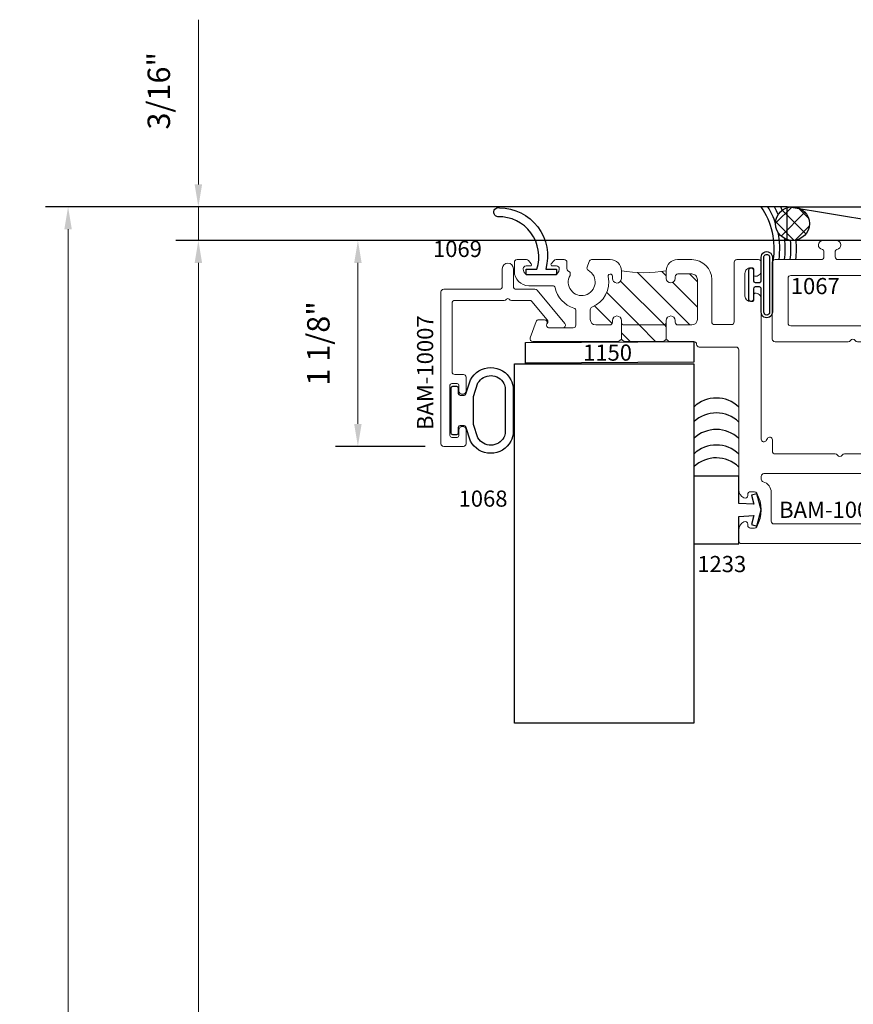
# Model space of a CAD drawing. Extents: x 221 to 942, y 112 to 268.
# Drawn here: x 238 to 243, y 241 to 246 of the extents above; entities that cross this region are included whole.
import ezdxf

# ---------------------------------------------------------------- set-up
doc = ezdxf.new("R2010")
doc.units = 0
doc.header["$LTSCALE"] = 0.5
doc.header["$MEASUREMENT"] = 0
doc.layers.get('0').update_dxf_attribs({"linetype": 'CONTINUOUS'})
doc.layers.get('DEFPOINTS').update_dxf_attribs({"linetype": 'CONTINUOUS'})
for name, color, linetype, lineweight in [('00-EXTRUDED VINYL', 250, 'CONTINUOUS', 25), ('AM_5', 92, 'CONTINUOUS', 15), ('AM_8', 1, 'CONTINUOUS', 15), ('Die#', 230, 'CONTINUOUS', 15), ('Extrusions', 170, 'CONTINUOUS', 20)]:
    doc.layers.add(name, color=color, linetype=linetype, lineweight=lineweight)
doc.styles.add('PART ID', font='arial.ttf')
doc.styles.add('ROMANS', font='romans.shx', dxfattribs={"height": 0.1249999875})
doc.dimstyles.new('REF.$0', dxfattribs={"dimtxt": 0.1249999875, "dimasz": 0.125, "dimexe": 0.125, "dimexo": 0.125, "dimgap": 0.125, "dimtad": 1, "dimdec": 4, "dimzin": 3, "dimdsep": 46, "dimlunit": 4, "dimtxsty": 'ROMANS', "dimcen": 0.09, "dimclrd": 142, "dimclre": 142, "dimclrt": 142, "dimaunit": 1, "dimadec": 1, "dimazin": 0, "dimtfac": 1, "dimtdec": 4, "dimtmove": 0, "dimatfit": 3, "dimfxl": 0, "dimfrac": 2, "dimtolj": 1, "dimtzin": 0, "dimlwd": -1, "dimarcsym": 0})
pattern_1 = [(45, (1.145307141475538, 0.906999658785903), (-0.07071067811865475, 0.07071067811865477), [])]

# ---------------------------------------------------------------- blocks, each defined once
blk = doc.blocks.new('BAM-10007')
at = {"layer": 'Extrusions'}
blk.add_lwpolyline([(1.509658007875968, 1.107999835186657, 0.236067977501984), (1.497658007875893, 1.113999835186756), (1.222307136771519, 1.113999835186746, -0.4142135623730948), (1.207307136771532, 1.128999835186746), (1.207307136771504, 1.511675492427748, -0.4142135623730953), (1.222307136771519, 1.526675492427749), (1.27030713677152, 1.526675492427749, 0.414213562373095), (1.285307136771535, 1.541675492427749), (1.285307136771537, 1.616675492427777, 0.9999999999999999), (1.245307136771541, 1.616675492427777), (1.245307136771543, 1.586675492427751, -0.414213562373095), (1.235307136771552, 1.57667549242776), (1.205307136771523, 1.57667549242776, -0.414213562373095), (1.195307136771532, 1.586675492427765), (1.195307136771532, 1.866675492427734, -0.414213562373095), (1.205307136771523, 1.87667549242774), (1.235307136771524, 1.87667549242774, -0.414213562373095), (1.245307136771543, 1.866675492427734), (1.245307136771543, 1.836675492427724, 0.9999999999999999), (1.285307136771535, 1.836675492427724), (1.285307136771535, 1.91167549242775, 0.4142135623730953), (1.27030713677152, 1.926675492427751), (1.160307136771535, 1.926675492427751, 0.4142135623730948), (1.145307136771549, 1.91167549242775), (1.145307136771549, 1.066999835186756, 0.4142135623730948), (1.160307136771535, 1.051999835186755), (1.471658007876228, 1.051999835186755, -0.4142135623730953), (1.486658007876243, 1.036999835186755), (1.486658007876243, 0.9379996634940961, 0.9999999999999999), (1.548658007876227, 0.9379996634940961), (1.548658007876227, 1.036999835186755, -0.4142135623730948), (1.563658007876213, 1.051999835186755), (1.668619102239588, 1.051999835186755, 0.2216946626429299), (1.680109768886381, 1.057358021041466), (1.835343200654193, 1.242358021041468, 0.6370702608075481), (1.823852534007414, 1.266999835186759), (1.748425780228344, 1.266999835186759, 0.6488745259787418), (1.73726356359522, 1.241979609648624, -0.3734572796039798), (1.737592013608874, 1.222317569965198), (1.651198694080789, 1.119358021041463, -0.2216946626429149), (1.639708027433996, 1.11399983518676), (1.537658007876577, 1.113999835186757, 0.2360679775019902), (1.525658007876284, 1.107999835186821, -0.5000000000051189)], format="xyb", close=True, dxfattribs=at)
at = {"layer": 'Die#', "style": 'PART ID', "flags": 8}
blk.add_attdef('BAM-10007', (1.101923351905673, 1.16821126462838), '', height=0.09, rotation=89.99999999999997, dxfattribs=at)
blk = doc.blocks.new('BAM-10004A')
at = {"layer": 'AM_8'}
h = blk.add_hatch(dxfattribs=at)
h.set_pattern_fill('_U', color=256, scale=0.1, angle=45, style=0, pattern_type=0)
h.set_pattern_definition(pattern_1)
edge = h.paths.add_edge_path()
edge.add_line((1.991415348114909, 1.255856849784095), (1.991415348114909, 1.352916237110231))
edge.add_arc((1.99148888905156, 1.36291596669312), 0.01000000000001286, 216.8661514398672, 269.5786376727198, ccw=False)
edge.add_arc((1.971487908339892, 1.347917274397769), 0.01499999999997013, 36.86615143985787, 89.99830516379826)
edge.add_line((1.971488352046972, 1.362917274391176), (1.761342344213002, 1.36292349060923))
edge.add_arc((1.761341900505925, 1.347923490615803), 0.01499999999998903, 89.99830516381186, 143.130102360186)
edge.add_arc((1.741341900504347, 1.362923490613692), 0.01000000000000765, 270.4208277669769, 323.1301023602128, ccw=False)
edge.add_line((1.741415348145144, 1.35292376034512), (1.741415348145008, 1.255856849784144))
edge.add_arc((1.756415348144994, 1.255856849784123), 0.01499999999998614, 89.9999999999992, 179.9999999999195, ccw=False)
edge.add_line((1.756415348144994, 1.27085684978411), (1.976415348114894, 1.270856849784131))
edge.add_arc((1.976415348114894, 1.255856849784116), 0.01500000000001478, -8.151346264639869e-11, 90, ccw=False)
h = blk.add_hatch(dxfattribs=at)
h.set_pattern_fill('_U', color=256, scale=0.1, angle=45, style=0, pattern_type=0)
h.set_pattern_definition(pattern_1)
edge = h.paths.add_edge_path()
edge.add_arc((1.676415348145008, 1.255856849784128), 0.01500000000000257, 7.633331235511134e-12, 90.00000000004665)
edge.add_line((1.676415348144996, 1.270856849784131), (1.599009662710625, 1.270856849784074))
edge.add_arc((1.59900966271065, 1.239856849785659), 0.03099999999841452, 90.00000000004636, 179.9999999999996)
edge.add_line((1.568009662712235, 1.23985684978566), (1.568009662712239, 1.185766497666334))
edge.add_arc((1.583009662712238, 1.185766497666334), 0.01499999999999968, 180, 247.7901419018549)
edge.add_arc((1.520261648923458, 1.032082774502282), 0.1510000000000063, -11.678580201852583, 67.7901419018529, ccw=False)
edge.add_arc((1.67965379877121, 0.9991363859321685), 0.01176154936869812, 168.3214197981516, 359.9999999999913)
edge.add_line((1.691415348139909, 0.9991363859321667), (1.691415348139909, 1.011519548333961))
edge.add_arc((1.716415348139907, 1.012159106329956), 0.02500817935056791, 1.4654393246750033, 181.465439324675, ccw=False)
edge.add_line((1.741415348139906, 1.012798664325952), (1.74141534813992, 0.9690000972922905))
edge.add_arc((1.866415348127384, 0.2835176642651726), 0.696786313001083, 79.66547612271228, 100.33452387728289, ccw=False)
edge.add_line((1.991415348114906, 0.9690000972922799), (1.991415348114895, 1.011950097281708))
edge.add_arc((2.016415348112456, 1.011950097281689), 0.02499999999756142, -4.4792614062316716e-11, 179.9999999999552, ccw=False)
edge.add_line((2.041415348110018, 1.011950097281669), (2.041415348109989, 1.001950097282829))
edge.add_arc((2.056415348108509, 1.001950097282808), 0.01499999999851953, 179.9999999999203, 269.9999999999983)
edge.add_line((2.056415348108509, 0.9869500972842891), (2.133821033545853, 0.9869500972842817))
edge.add_arc((2.133821033545857, 1.017950097281104), 0.03099999999682268, 269.9999999999935, 360)
edge.add_line((2.16482103354268, 1.017950097281104), (2.164821033542676, 1.23985684978728))
edge.add_arc((2.133821033545814, 1.239856849787283), 0.0309999999968622, 359.9999999999942, 449.9999999999795)
edge.add_line((2.133821033545825, 1.270856849784145), (2.056415348114907, 1.270856849784166))
edge.add_arc((2.056415348114904, 1.255856849784151), 0.01500000000001522, 89.99999999998813, 180.0000000000797)
edge.add_line((2.041415348114889, 1.25585684978413), (2.041415348114906, 1.245856849785148))
edge.add_arc((2.016415348114901, 1.245856849784985), 0.02500000000000568, -179.9999999996254, 3.744844434550032e-10, ccw=False)
edge.add_line((1.991415348114895, 1.245856849784821), (1.991415348114909, 1.255856849784095))
edge.add_arc((1.976415348114894, 1.255856849784116), 0.01500000000001478, 359.9999999999186, 450)
edge.add_line((1.976415348114894, 1.270856849784131), (1.756415348144994, 1.27085684978411))
edge.add_arc((1.756415348144994, 1.255856849784123), 0.01499999999998614, 89.99999999999915, 179.9999999999195)
edge.add_line((1.741415348145008, 1.255856849784144), (1.741415348144993, 1.245856849785042))
edge.add_arc((1.716415348145002, 1.245856849784898), 0.02499999999999147, -179.9999999996702, 3.296918293926865e-10, ccw=False)
edge.add_line((1.69141534814501, 1.245856849784754), (1.69141534814501, 1.25585684978413))
for p, q in [((1.741415348145008, 1.255856849784144), (1.741415348145144, 1.35292376034512)), ((1.991415348114909, 1.255856849784095), (1.991415348114909, 1.352916237110231))]:
    blk.add_line(p, q, dxfattribs=at)
blk.add_arc((1.866415348127383, 0.2835176642651733), 0.6967863130010824, 79.66547612271218, 100.3345238772828, dxfattribs=at)
at = {"layer": 'Extrusions'}
for points in [[(1.47727942050242, 1.176836109662338, 0.2741297332253837), (1.372639901728227, 1.063844697539615, -0.3534189622169377), (1.357975489755198, 1.051999855457231), (1.225307135573171, 1.051999855457214, 0.4142135623730565), (1.145307135573187, 0.9719998554572196), (1.145307135573187, 0.9220000972923681, 0.4142135623729561), (1.160307135573173, 0.9070000972923817), (1.212765928327155, 0.9070000972923569, 0.218281346080174), (1.224130058684107, 0.9122094619079486), (1.239826362308857, 0.9304283857581441, 0.6416569181126578), (1.234523101475613, 0.941997348937551), (1.210310883507372, 0.941997348937551, -0.4139359628043558), (1.195310890245903, 0.9569831307813028), (1.195307113111408, 0.9609679647479861, -0.4144912164432734), (1.226307099185117, 0.9919973489375864), (1.364307071332518, 0.9919973489375908, -0.4139359628050764), (1.39530705740621, 0.9610267331271056), (1.395310863291783, 0.9570115670937684, -0.414491216443153), (1.380310870030296, 0.9419973489375661), (1.356137009164566, 0.9419973489376114, 0.6416569181128652), (1.350833748331308, 0.9304283857582258), (1.366530428217313, 0.9122090251761636, 0.2182816154979908), (1.377894574004141, 0.9069996605605692), (1.42300966444591, 0.9069997069685658, 0.4142130318578845), (1.438009649016035, 0.9219996952290326), (1.438009676408381, 0.956999867196735, -0.2235674570918885), (1.443450129837483, 0.9685590539311124), (1.45187650852311, 0.975527734298629, 0.3659773818642764), (1.455307743114137, 0.9945862397275289, -2.438611496834432), (1.556834073442626, 0.9666040927440842, 0.365977381863124), (1.550016907350031, 0.9484787997404918), (1.561230963533855, 0.9169704304725061, 0.3172621437413544), (1.575362630411817, 0.9069999871244714), (1.679415413783598, 0.9070000972923284, 0.4142132522668818), (1.74141534813992, 0.9690000972922905), (1.741415348139906, 1.012798664325952, 0.9999999999999997), (1.691415348139909, 1.011519548333961), (1.691415348139909, 0.9991363859321667, -1.107485049033047), (1.668135730488568, 1.001517172900531, 0.3613472118977523), (1.577339661466265, 1.171879414247897, -0.304729693081283), (1.568009662712239, 1.185766497666334), (1.568009662712235, 1.23985684978566, -0.4142135623728599), (1.599009662710625, 1.270856849784074), (1.676415348144996, 1.270856849784131, -0.4142135623733028), (1.69141534814501, 1.25585684978413), (1.69141534814501, 1.245856849784754, 0.9999999999999999), (1.741415348144993, 1.245856849785042), (1.741415348145008, 1.255856849784144, -0.4142135623726788), (1.756415348144994, 1.27085684978411), (1.976415348114894, 1.270856849784131, -0.4142135623735287), (1.991415348114909, 1.255856849784095), (1.991415348114895, 1.245856849784821, 1), (2.041415348114906, 1.245856849785148), (2.041415348114889, 1.25585684978413, -0.4142135623735813), (2.056415348114907, 1.270856849784166), (2.133821033545825, 1.270856849784145, -0.4142135623730276), (2.164821033542676, 1.23985684978728), (2.16482103354268, 1.017950097281104, -0.4142135623731283), (2.133821033545853, 0.9869500972842817), (2.056415348108509, 0.9869500972842888, -0.4142135623734935), (2.041415348109989, 1.001950097282829), (2.041415348110018, 1.011950097281669, 0.9999999999999999), (1.991415348114895, 1.011950097281708), (1.991415348114906, 0.9690000972922799, 0.414213562373044), (2.053415348114878, 0.9070000972922965), (2.133821033542656, 0.9070000972922858, 0.414213470917508), (2.244821033542674, 1.018000062632648), (2.244821107208871, 1.253921354992961, -0.4142134709175499), (2.259821107208889, 1.268921350309241), (2.354807136284048, 1.268921350309224, -0.4142137035233993), (2.369807136284034, 1.253921343080474), (2.369806976325393, 0.9220001045210426, 0.4142137035233993), (2.384806976325375, 0.907000097292292), (2.505012610732205, 0.9070000972922716, 0.4142133890847965), (2.520012610732206, 0.9220000884176218), (2.52001263846962, 0.9688820632827908, 0.4532268848246256), (2.484839431543246, 0.9994852735971516, 0.333020159761982), (2.479807003633507, 0.9927674905771009), (2.47980698561058, 0.9597677872159198, -0.414213562373095), (2.472806981787496, 0.9527677910389936), (2.46080698178751, 0.9527677975928408, -0.4142135623734298), (2.429806998718274, 0.9837678145236519), (2.429807067533812, 1.109767814523621, -0.4142135623732972), (2.46080708446463, 1.140767797592808), (2.47280708446463, 1.140767791038939, -0.4142135623729457), (2.479807080641546, 1.133767787215845), (2.479807062618587, 1.100768083854646, 0.3330198501991743), (2.484839475702568, 1.09405029753076, 0.454341571348232), (2.520012944072402, 1.124768069486599), (2.520307136557928, 1.906550640556869, -0.7673269879814721), (2.548297517614721, 1.914050640556943), (2.554706140740571, 1.90295057969638, 0.7673269879792849), (2.582696521797327, 1.910450579696355), (2.582696521797342, 1.973949296520668, -0.4142135623730256), (2.597696521797342, 1.988949296520665), (2.932126374403218, 1.988949296520662, 0.2679491924240792), (2.945116755459789, 1.996449296520321, -0.5773502691749188), (2.97109751757003, 1.996449296520242, 0.2679491924259091), (2.984087898626367, 1.988949296520655), (3.412306948043959, 1.988949296520719, -0.4142135623731463), (3.42730694804396, 1.973949296520721), (3.42730694804396, 1.910463076020541, 0.4140121051765939), (3.442296630041564, 1.89546307956926), (3.462296634521035, 1.895449322226415, 0.4144150002835107), (3.477306952523417, 1.910449316220432), (3.47730699824724, 2.189562220520073, 0.4543412354093541), (3.442133579572921, 2.220280014851063, 0.3330201597642061), (3.437101151663125, 2.213562231831002), (3.437101133640166, 2.180562528469796, -0.4142135623729462), (3.430101129817071, 2.173562532292876), (3.418101129817099, 2.173562538846734, -0.4142135623730945), (3.387101146747892, 2.204562555777542), (3.387101215563398, 2.330562555777511, -0.414213562373364), (3.418101232494219, 2.361562538846701), (3.43010123249422, 2.361562532292833, -0.4142135623729462), (3.437101228671136, 2.354562528469742), (3.437101210648176, 2.321562825108515, 0.3330198501976144), (3.44213362373209, 2.314845038784657, 0.4543415709860935), (3.477307092101949, 2.345562810703242), (3.477307135586752, 2.472949303039826, 0.414213662355494), (3.462307135586766, 2.487949308160232), (2.41030713537026, 2.4879493081602, 0.414213562379148), (2.395307135370256, 2.472949308159886), (2.395307135059308, 2.411943590117076, 0.2896892825361322), (2.423878486954731, 2.366768208854629, 0.5507611235503824), (2.445307087354546, 2.380320813544532), (2.445307087354433, 2.386531529204081, -0.4142135623795122), (2.460307087354487, 2.401531529204355), (2.481945132447574, 2.401531529204277, -0.2683175756768035), (2.49494581146396, 2.394013664267962, -0.2672126291901495), (2.494945811521315, 2.206461478768709, -0.2683175758421046), (2.481945132500254, 2.198943613824435), (2.460307087352898, 2.198943613824482, -0.4142135623778122), (2.445307087354433, 2.213943613823254), (2.445307087354543, 2.220154329392482, 0.5507611235503918), (2.423878486954731, 2.233706934082384, 0.2896892825361298), (2.395307135059308, 2.188531552819938), (2.395307136558255, 1.40892595926271, -0.4141973060955138), (2.380307969127909, 1.393925959256961), (2.175273433464451, 1.393914578887827, 0.4236665244791371), (2.160299326205543, 1.378414629846801, -0.4240117099507798), (2.14530766178461, 1.362914670529105), (2.011487906967911, 1.36291465905256, 0.236050698097737), (1.999488496732692, 1.356915443636899, -0.4999999999996675), (1.983488496766878, 1.356916489774967, 0.2360774271193617), (1.971488352046972, 1.362917274391176), (1.761342344213002, 1.36292349060923, 0.2360757847749514), (1.749341900504987, 1.356923490614534, -0.5000000000655037), (1.733341900503717, 1.356923490614519, 0.2360686993858738), (1.72134185947753, 1.362923490615714), (1.247457763423238, 1.36292219453473, 0.5215626896675878), (1.233378567282017, 1.342747730233028), (1.26716678296253, 1.25081313096712, 0.2960544491800529), (1.280866394034927, 1.241922194435929), (1.314071462742415, 1.241922194435947, 0.5733992509667007), (1.326882826020235, 1.264421662126714, -0.5773639284925165), (1.339872899733588, 1.286922194435902), (1.47300966271224, 1.286922194435892, -0.4142135623730256), (1.48800966271224, 1.271922194435894), (1.488009662712244, 1.191215580042488, -0.331987282802315)], [(2.576107134866056, 2.203363382008906, -0.3346858266596025), (2.531177246632698, 2.143759596187247, 0.3346858669615722), (2.520307112382692, 2.129339323249403), (2.520307114686261, 2.113449267319953, 0.4142135373603567), (2.535307115579815, 2.098449269494493), (3.339849963002724, 2.098449317421382, 0.70798515794234), (3.349250710048945, 2.125138027280903, -0.2271563992732035), (3.32610713486606, 2.173451361366141), (3.326107134866064, 2.363449315867469, 0.4142135799498114), (3.311107133965901, 2.378449315867468), (2.591107133965902, 2.378449272659819, 0.4142135447963968), (2.57610713486606, 2.363449272659819)]]:
    blk.add_lwpolyline(points, format="xyb", close=True, dxfattribs=at)
at = {"layer": 'Die#', "style": 'PART ID', "flags": 8}
blk.add_attdef('BAM-10004', (2.619912961412412, 2.255700308000655), '', height=0.09, dxfattribs=at)
blk = doc.blocks.new('BAM-10006A')
at = {"layer": 'Extrusions'}
for points in [[(0.3503469674721202, 0.05980262417821969), (0.3503469674720776, 0.09150508063308571, -0.4142135623731558), (0.365346967472064, 0.1065050806331072), (0.5624935444158154, 0.106505080633335, 0.236067637398932), (0.5744935328184511, 0.1125050651702413, -0.4999993983006767), (0.5904935212658273, 0.1125050599562858, 0.2364157836436533), (0.6025132903457688, 0.1065050806332284), (0.8027749279141716, 0.106505080633335, -0.4142135623732425), (0.8177749279141864, 0.0915050806333273), (0.8177749279141864, 0.05980244282840808, -0.3830970036452204), (0.8088468100447699, 0.04986005535364946, 0.947694495243476), (0.8115267059563962, 5.408258818562217e-07), (0.8865231498718344, 5.408258534345123e-07, 0.9476944952418049), (0.8892030457836029, 0.04986005535363525, -0.3830970036435077), (0.880274927914229, 0.05980244282837255), (0.8802749279141864, 0.09150178959609612, -0.4142075279867099), (0.895274618873259, 0.1065017895929419), (1.254499693884554, 0.1065079724881191, -0.4142195967856623), (1.269500002925497, 0.09150797249130171), (1.269500002925497, 0.06075398787450048, -0.4087381784401398), (1.260531097754196, 0.04985562424453072, 0.946911130176191), (1.263251518711812, 5.408272598650399e-07), (1.317499845583143, 3.258451286569652e-09, 0.4142166346768839), (1.332500002925499, 0.01500000325764184), (1.332500002925485, 1.672454082962178, 0.414214976487804), (1.317499930504198, 1.687454082961979), (0.9724999305041706, 1.687452115516438, 0.4142121482598001), (0.9575000029254843, 1.672452115516636), (0.9575000029254994, 0.57845427996177, -0.4142109400178099), (0.9425001372248403, 0.5634542799623881), (0.6084742063710564, 0.563452994302823, 0.2679477485570483), (0.5954839328786363, 0.555952947996881, -0.5773527932126692), (0.5695031139748608, 0.55595295374785, 0.2679479512275814), (0.5565128324571305, 0.5634530058048051), (0.4744808345221685, 0.5634536707262416, 0.2679504336318586), (0.4614903539266777, 0.555953722784368, -0.5773491038410545), (0.4355096180335787, 0.5559537814845847, 0.2679490052640351), (0.4225192512896996, 0.5634537881272141), (0.01500002107347598, 0.5634542799617623, 0.4142139167352371), (2.9254607625262e-09, 0.548454279961776), (2.9254607625262e-09, 0.1215050806333355, 0.414213562373095), (0.01500000292546133, 0.106505080633335), (0.272846967472077, 0.106505080633335, -0.4142135623730951), (0.2878469674720918, 0.0915050806333344), (0.2878469674720918, 0.05980262417821969, -0.3831100821412032), (0.2789183960435935, 0.04986018781602475, 0.947716142934797), (0.2815969674723533, 4.096910546369514e-06), (0.3565969674720861, 4.096910517503716e-06, 0.9477161429387517), (0.3592755389006896, 0.0498601878160394, -0.383110082142978)], [(0.08800000292545462, 0.2099796802975451), (0.08800000292545462, 0.459979680297538, -0.4142139632649706), (0.103000023456417, 0.4749796802975279), (1.030499706140134, 0.4749784108006545, 0.4142137834125852), (1.045499726671082, 0.4899784015898252), (1.045499805386925, 0.8161687429652442, -0.4142134986385139), (1.060499811333685, 0.831168733754426), (1.22950006439325, 0.8311686667541545, -0.4142133628752722), (1.244500058446491, 0.8161686710243163), (1.244500174649161, 0.2099781426928313, -0.4142140466451047), (1.229500154118213, 0.1949781384226856), (0.1029999823945076, 0.1949796802975587, -0.4142131614813245)]]:
    blk.add_lwpolyline(points, format="xyb", close=True, dxfattribs=at)
blk.add_lwpolyline([(1.045499637796697, 1.407733319406004, -0.4531277305831092), (1.06245918454314, 1.4226047802093, 0.7061075939772349), (1.088176075638115, 1.472959726190058, -2.321887592543754), (1.197165063648512, 1.472959726190056, 0.7463322096159932), (1.225987711303816, 1.423181760239326, -0.4852624117148441), (1.244500136330437, 1.408598791893949), (1.244500058446505, 0.9261687309974906, -0.4142133924228004), (1.22950006439325, 0.9111687337544239), (1.060499811333671, 0.9111686667541523, -0.414213562373095), (1.04549980538691, 0.9261686608073791), (1.045499721320967, 1.146950990106706, 0.2360679774996772), (1.039499716751806, 1.158950987822118, -0.4999999999997447), (1.039499710659577, 1.174950987822102, 0.2360679774996931), (1.045499706090412, 1.186950990106672), (1.045499622024471, 1.407733319405998)], format="xyb", dxfattribs=at)
at = {"layer": 'Die#', "style": 'PART ID', "flags": 8}
blk.add_attdef('BAM-10006', (0.5776655683327254, 0.2149309389006573), '', height=0.09, dxfattribs=at)
blk = doc.blocks.new('120-1233')
at = {"layer": '00-EXTRUDED VINYL', "linetype": 'Continuous', "extrusion": (-3.452774168573314e-09, 3.035682983828842e-25, 1)}
blk.add_lwpolyline([(0.2499999999999574, -8.552847072295026e-49), (0, 0), (-1.13686837721616e-13, 0.3762940167993065), (0.2499999999999574, 0.3762940167993065), (0.2499999999999574, 0.2234999999964202), (0.3343777025674655, 0.2193296754776384), (0.3209408720649236, 0.2694766096028616), (0.3508845726809824, 0.2774999999965075), (0.3743037702169687, 0.1875), (0.3508845726809824, 0.09749999999985448), (0.3209408720667426, 0.1055233903971384), (0.3343777025674655, 0.1556703245187236), (0.2499999999999574, 0.1514999999999418)], close=True, dxfattribs=at)
at = {"layer": 'Die#', "style": 'PART ID', "flags": 8}
blk.add_attdef('1233', (0.01884586603082994, 0.4452793008821385), '', height=0.09, dxfattribs=at)
blk = doc.blocks.new('120-1067')
at = {"layer": '00-EXTRUDED VINYL', "linetype": 'Continuous'}
for points in [[(0.1980049673031145, 0.2291503663727385, 1.003440737372481), (0.1357993423813836, 0.2291830287018501), (0.135799351594977, 0.09880255101558386, -0.4142135830709718), (0.1257993515949719, 0.08880255030891201), (0.1028996738964535, 0.08880255030891201, -0.414213562373095), (0.09289967389643417, 0.09880255030893134), (0.09289967389643417, 0.1598025503089384, 0.414213562373095), (0.08289967389644326, 0.1698025503089293), (0.07789967389644781, 0.1698025503089293, 0.414213562373095), (0.0678996738964569, 0.1598025503089384), (0.0678996738964569, -0.007197449691063201, 0.414213562373095), (0.07789967389644781, -0.01719744969108253), (0.08289967389644326, -0.01719744969108253, 0.414213562373095), (0.09289967389643417, -0.007197449691063201), (0.09289967389643417, 0.05380255030891543, -0.414213562373095), (0.1028996738964535, 0.06380255030893475), (0.1257993515949719, 0.06380255030893475, -0.4142135623734071), (0.135799351594977, 0.05380255030893319), (0.1357993423813836, -0.07657792808397493, 1.003440737372479), (0.1980049673031287, -0.07654526575486334), (0.1980049673031287, 0.2293966949668831)], [(0.1507993423795936, -0.07660331117596944, 1.004785088171005), (0.1830049673031281, -0.0765798091249619), (0.1830049673031281, 0.2293621515960917, 0.9992705162454579), (0.1507993423795936, 0.2292084117947293), (0.1507992107120456, -0.07666842312055214)]]:
    blk.add_lwpolyline(points, format="xyb", dxfattribs=at)
at = {"layer": 'Die#', "style": 'PART ID', "flags": 8}
blk.add_attdef('1067', (0.01884586603082994, 0.4452793008821385), '', height=0.09, dxfattribs=at)
blk = doc.blocks.new('120-1068')
at = {"layer": '00-EXTRUDED VINYL', "linetype": 'Continuous'}
for points in [[(0.02478931987570832, 0.1935965005831832), (0.02478931987570632, 0.06859650058317598, 0.4142135623730909), (0.03478931987570633, 0.05859650058318522), (0.05478931987570945, 0.05859650058318323, 0.414213562373095), (0.06478931987570746, 0.06859650058318323), (0.06478931987570546, 0.09859650058317726, -0.4142135623730949), (0.07478931987570547, 0.1085965005831824), (0.09752389459565336, 0.1085965005831773, -0.3249196962329014), (0.1070344597586086, 0.1016866705269308), (0.1326817958170456, 0.02275228656742608, 0.6010221685441507), (0.3579344623367594, 0.02255293829155917, 0.1229489107687547), (0.3704916220428203, 0.0728475693888593), (0.3704916220428203, 0.3143454317774874, 0.1229489107688147), (0.3579344623367475, 0.3646400628748099, 0.6010221685440795), (0.1326817958170565, 0.3644407145989134), (0.1070344597586086, 0.2855063306394285, -0.3249196962329014), (0.09752389459565336, 0.2785965005831821), (0.07478931987570547, 0.278596500583177, -0.414213562373095), (0.06478931987570546, 0.2885965005831821), (0.06478931987570746, 0.3185965005831832, 0.4142135623730951), (0.05478931987570945, 0.3285965005831832), (0.03478931987570633, 0.3285965005831741, 0.4142135623730908), (0.02478931987570632, 0.3185965005831834)], [(0.1741383963715881, 0.3464079526453552), (0.1498320029918904, 0.2716005658925557), (0.1498320029918839, 0.1155924352738237), (0.1741383963715791, 0.04078504852098148, 0.5867189005705513), (0.318215510811271, 0.04370488594930218, 0.1229489107687549), (0.3254916220428202, 0.07284756938885927), (0.3254916220428202, 0.3143454317774874, 0.1229489107688146), (0.3182155108112641, 0.3434881152170575, 0.5867189005704991)]]:
    blk.add_lwpolyline(points, format="xyb", close=True, dxfattribs=at)
at = {"layer": 'Die#', "style": 'PART ID', "flags": 8}
blk.add_attdef('1068', (0.06639160054254489, 0.640583160631806), '', height=0.09, dxfattribs=at)
blk = doc.blocks.new('120-1150')
at = {"layer": '00-EXTRUDED VINYL', "linetype": 'Continuous'}
blk.add_lwpolyline([(0, 0), (0.938307301709628, -0.006165304343907607), (0.938307301709628, 0.1088346956560926), (0, 0.1150000000000002)], close=True, dxfattribs=at)
at = {"layer": 'Die#', "style": 'PART ID', "flags": 8}
blk.add_attdef('1150', (0.3210623381961658, 0.01169490522385136), '', height=0.09, dxfattribs=at)
blk = doc.blocks.new('120-1069')
at = {"layer": '00-EXTRUDED VINYL', "linetype": 'Continuous'}
blk.add_lwpolyline([(0.02499999999999858, -0.03200000000001069), (0.08500000000000085, -0.03200000000001069), (0.08500000000000085, 0), (-0.08500000000000085, 0), (-0.08500000000000085, -0.03200000000001069), (-0.02499999999998437, -0.03200000000001069, -0.5191711983551681), (-0.2410650062084514, -0.3235246917406442, 1.091632528816868), (-0.233075580528272, -0.3736242815770794, 0.4948673675346125)], format="xyb", close=True, dxfattribs=at)
at = {"layer": 'Die#', "style": 'PART ID', "flags": 8}
blk.add_attdef('1069', (-0.603101005761971, -0.1883729747826837), '', height=0.09, dxfattribs=at)
blk = doc.blocks.new('*D885')
at = {"layer": 'AM_5', "color": 142, "transparency": 16777216}
for p, q in [((239.1048669599472, 245.5269866785994), (239.1048669599472, 246.4436532910994)), ((239.1048669599472, 245.2144866785994), (239.1048669599472, 245.4019866785994)), ((239.1048669599472, 245.0894866785994), (239.1048669599472, 244.9644866785994))]:
    blk.add_line(p, q, dxfattribs=at)
at = {"layer": 'AM_5', "color": 142, "lineweight": -2, "transparency": 16777216}
for p, q in [((242.2589569178141, 245.4019866785994), (238.9798669599472, 245.4019866785994)), ((242.2589569178141, 245.2144866785994), (238.9798669599472, 245.2144866785994))]:
    blk.add_line(p, q, dxfattribs=at)
at = {"layer": 'AM_5', "color": 142, "transparency": 16777216}
for points in [[(239.0840336266138, 245.5269866785994), (239.1257002932805, 245.5269866785994), (239.1048669599472, 245.4019866785994)], [(239.0840336266138, 245.0894866785994), (239.1257002932805, 245.0894866785994), (239.1048669599472, 245.2144866785994)]]:
    blk.add_solid(points, dxfattribs=at)
at = {"layer": 'DEFPOINTS', "color": 0, "transparency": 16777216}
for p in [(242.3839569178141, 245.4019866785994), (239.1048669599472, 245.2144866785994), (242.3839569178141, 245.2144866785994)]:
    blk.add_point(p, dxfattribs=at)
at = {"layer": 'AM_5', "color": 142, "transparency": 16777216, "insert": (238.8846288742328, 246.0478199848494), "char_height": 0.1249999875, "attachment_point": 5, "rotation": 90, "style": 'ROMANS'}
blk.add_mtext('\\A1;3/16"', dxfattribs=at)
blk = doc.blocks.new('*D886')
at = {"layer": 'AM_5', "color": 142, "lineweight": -2, "transparency": 16777216}
for p, q in [((242.4580603601995, 245.2144831225147), (239.8684372823667, 245.2144831225147)), ((240.3684372823667, 244.0683843755326), (239.8684372823667, 244.0683843755326))]:
    blk.add_line(p, q, dxfattribs=at)
at = {"layer": 'AM_5', "color": 142, "transparency": 16777216}
blk.add_line((239.9934372823667, 245.0894831225147), (239.9934372823667, 244.1933843755326), dxfattribs=at)
for points in [[(239.9726039490334, 245.0894831225147), (240.0142706157001, 245.0894831225147), (239.9934372823667, 245.2144831225147)], [(239.9726039490334, 244.1933843755326), (240.0142706157001, 244.1933843755326), (239.9934372823667, 244.0683843755326)]]:
    blk.add_solid(points, dxfattribs=at)
at = {"layer": 'DEFPOINTS', "color": 0, "transparency": 16777216}
for p in [(242.5830603601995, 245.2144831225147), (239.9934372823667, 244.0683843755326), (240.4934372823667, 244.0683843755326)]:
    blk.add_point(p, dxfattribs=at)
at = {"layer": 'AM_5', "color": 142, "transparency": 16777216, "insert": (239.7731991966524, 244.6414337490237), "char_height": 0.1249999875, "attachment_point": 5, "rotation": 90, "style": 'ROMANS'}
blk.add_mtext('\\A1;1 1/8"', dxfattribs=at)
blk = doc.blocks.new('*D894')
at = {"layer": 'AM_5', "color": 142, "lineweight": -2, "transparency": 16777216}
for p, q in [((242.257637465108, 245.4019866785994), (238.2543725070223, 245.4019866785994)), ((242.258956917814, 235.6566632170222), (238.2543725070223, 235.6566632170222))]:
    blk.add_line(p, q, dxfattribs=at)
at = {"layer": 'AM_5', "color": 142, "transparency": 16777216}
blk.add_line((238.3793725070223, 245.2769866785994), (238.3793725070223, 235.7816632170222), dxfattribs=at)
for points in [[(238.3585391736889, 245.2769866785994), (238.4002058403556, 245.2769866785994), (238.3793725070223, 245.4019866785994)], [(238.3585391736889, 235.7816632170222), (238.4002058403556, 235.7816632170222), (238.3793725070223, 235.6566632170222)]]:
    blk.add_solid(points, dxfattribs=at)
at = {"layer": 'DEFPOINTS', "color": 0, "transparency": 16777216}
for p in [(242.382637465108, 245.4019866785994), (238.3793725070223, 235.6566632170222), (242.383956917814, 235.6566632170222)]:
    blk.add_point(p, dxfattribs=at)
at = {"layer": 'AM_5', "color": 142, "transparency": 16777216, "insert": (238.1918725132722, 240.5293249478109), "char_height": 0.1249999875, "attachment_point": 5, "rotation": 90, "style": 'ROMANS'}
blk.add_mtext('\\A1;DLO', dxfattribs=at)
blk = doc.blocks.new('*D896')
at = {"layer": 'AM_5', "color": 142, "lineweight": -2, "transparency": 16777216}
for p, q in [((242.4580603601995, 245.2144831225147), (238.9798669599471, 245.2144831225147)), ((242.4580603601995, 235.8394795664301), (238.9798669599471, 235.8394795664301))]:
    blk.add_line(p, q, dxfattribs=at)
at = {"layer": 'AM_5', "color": 142, "transparency": 16777216}
blk.add_line((239.1048669599471, 245.0894831225147), (239.1048669599471, 235.9644795664301), dxfattribs=at)
for points in [[(239.0840336266138, 245.0894831225147), (239.1257002932805, 245.0894831225147), (239.1048669599471, 245.2144831225147)], [(239.0840336266138, 235.9644795664301), (239.1257002932805, 235.9644795664301), (239.1048669599471, 235.8394795664301)]]:
    blk.add_solid(points, dxfattribs=at)
at = {"layer": 'DEFPOINTS', "color": 0, "transparency": 16777216}
for p in [(242.5830603601995, 245.2144831225147), (239.1048669599471, 235.8394795664301), (242.5830603601995, 235.8394795664301)]:
    blk.add_point(p, dxfattribs=at)
at = {"layer": 'AM_5', "color": 142, "transparency": 16777216, "insert": (238.9173669661971, 240.5269813444724), "char_height": 0.1249999875, "attachment_point": 5, "rotation": 90, "style": 'ROMANS'}
blk.add_mtext('\\A1;WD', dxfattribs=at)

msp = doc.modelspace()

# ---------------------------------------------------------------- hatches: boundary and pattern name
h = msp.add_hatch()
h.set_pattern_fill('_U', color=6, scale=0.072, angle=45, style=0, double=1, pattern_type=0)
h.set_pattern_definition([(45, (167.4327992305828, 223.3712614107144), (-0.05091168824543141, 0.05091168824543142), []), (135, (167.4327992305828, 223.3712614107144), (-0.05091168824543142, -0.05091168824543141), [])])
edge = h.paths.add_edge_path()
edge.add_arc((242.4140099609738, 245.3082366785994), 0.09400000000000178, -168.5408440973886, 117.3860871307449)
edge.add_arc((242.4140099609738, 245.3082366785994), 0.09400000000000244, 117.3860871307449, 191.4591559026114)

# ---------------------------------------------------------------- linework, layer by layer
at = {"color": 6}
for p, q in [((242.3839569178141, 245.4019866785994), (242.2399024204362, 245.4019866785994)), ((243.508956917814, 245.2144866785994), (242.383956917814, 245.4019866785994))]:
    msp.add_line(p, q, dxfattribs=at)
msp.add_lwpolyline([(242.383956917814, 245.4019866785994), (243.508956917814, 245.4019866785994), (243.508956917814, 245.2144866785994), (242.383956917814, 245.2144866785994)], close=True, dxfattribs=at)
at = {"color": 4}
msp.add_lwpolyline([(240.8647579200376, 244.5269831225147), (241.8647579200376, 244.5269831225147), (241.8647579200376, 242.5269831225147), (240.8647579200376, 242.5269831225147)], close=True, dxfattribs=at)
at = {"color": 6}
msp.add_circle((242.4140099609738, 245.3082366785994), 0.094, dxfattribs=at)
for centre, radius, start, end in [((241.8966762785482, 245.1682875435282), 0.4152342353520136, 351.1801767325118, 34.25054441148671), ((241.8966762785482, 245.1682875435282), 0.4462342353520136, 18.43263617107331, 31.5817134704425), ((241.8966762785482, 245.1682875435282), 0.4772342353520136, 23.46297091490443, 29.32052524244091), ((241.8966762785482, 245.1682875435282), 0.5082342353520136, 25.01114594171623, 27.37585726498977), ((241.8966762785482, 245.1682875435282), 0.4462342353520136, 352.2331147332944, 11.8420512673787), ((241.8966762785482, 245.1682875435282), 0.4772342353520136, 352.7404465987747, 6.811716523544334), ((241.8966762785482, 245.1682875435282), 0.5082342353520136, 353.185415878509, 5.263541496733361), ((241.8966762785482, 245.1682875435282), 0.5392342353520136, 353.5788784917246, 5.112130126358578), ((241.9893260885557, 244.1574983254697), 0.1799864913082479, 45.82151805421665, 133.7963601839469), ((241.9893260885557, 244.074691620047), 0.1799864913082479, 45.82151805421665, 133.7963601839469), ((241.9893260885557, 243.9824750618907), 0.1799864913082479, 45.82151805421665, 133.7963601839469), ((241.9893260885557, 243.8959044181069), 0.1799864913082479, 45.82151805421665, 133.7963601839469), ((241.9893260885557, 243.8244230336035), 0.1799864913082479, 45.82151805421665, 133.7963601839469)]:
    msp.add_arc(centre, radius, start, end, dxfattribs=at)
msp.add_arc((241.8966762785482, 245.1682875435282), 0.5392342353520136, 25.16255731209084, 25.68293956517357)

# ---------------------------------------------------------------- block references
ref = msp.add_blockref('120-1069', (241.0147578701796, 245.022984878272), dxfattribs=dict(xscale=-1, rotation=180))
ref.add_attrib('1069', '1069', (240.4116568644176, 245.1225242923452), dxfattribs={"layer": 'Die#', "height": 0.09, "style": 'PART ID'})
ref = msp.add_blockref('BAM-10006A', (242.3014633927272, 245.2144872194253), dxfattribs=dict(xscale=-1, rotation=180))
ref.add_attrib('BAM-10006', 'BAM-10006', (242.8791289610599, 244.9107227198152), dxfattribs={"layer": 'Die#', "height": 0.09, "style": 'PART ID'})
ref = msp.add_blockref('120-1067', (242.1036642803199, 245.0445169629948), dxfattribs=dict(xscale=-1, rotation=180))
ref.add_attrib('1067', '1067', (242.4044633956526, 244.9156739784183), dxfattribs={"layer": 'Die#', "height": 0.09, "style": 'PART ID'})
ref = msp.add_blockref('BAM-10007', (239.3108979044257, 245.9950598679604), dxfattribs=dict(xscale=-1, rotation=180))
ref.add_attrib('BAM-10007', 'BAM-10007', (240.4128212563313, 244.15939976295), dxfattribs={"layer": 'Die#', "height": 0.09, "rotation": 90, "style": 'PART ID'})
ref = msp.add_blockref('BAM-10004A', (239.7194507849204, 246.0149822272095), dxfattribs=dict(xscale=-1, rotation=180))
ref.add_attrib('BAM-10004', 'BAM-10004', (242.3393637463328, 243.6704483584995), dxfattribs={"layer": 'Die#', "height": 0.09, "style": 'PART ID'})
ref = msp.add_blockref('120-1150', (240.9264511449955, 244.6459022523365), dxfattribs=dict(xscale=-1, rotation=180))
ref.add_attrib('1150', '1150', (241.2475134831916, 244.5453737864033), dxfattribs={"layer": 'Die#', "height": 0.09, "style": 'PART ID'})
ref = msp.add_blockref('120-1068', (240.4877765081722, 244.4619808761158), dxfattribs=dict(xscale=-1, rotation=180))
ref.add_attrib('1068', '1068', (240.5541681087148, 243.7325641547746), dxfattribs={"layer": 'Die#', "height": 0.09, "style": 'PART ID'})
ref = msp.add_blockref('120-1233', (241.8647579200376, 243.9022446556843), dxfattribs=dict(xscale=-1, rotation=180))
ref.add_attrib('1233', '1233', (241.8836037860685, 243.3681931856344), dxfattribs={"layer": 'Die#', "height": 0.09, "style": 'PART ID'})

# ---------------------------------------------------------------- dimensions: what is measured, and where the dimension line sits
at = {"layer": 'AM_5'}
dim = msp.add_linear_dim(base=(239.1048669599472, 245.2144866785994), p1=(242.3839569178141, 245.4019866785994), p2=(242.3839569178141, 245.2144866785994), angle=90, dimstyle='REF.$0', override={"dimarcsym": 1}, dxfattribs=at)
dim.commit()
dim.dimension.update_dxf_attribs({"geometry": '*D885', "text_midpoint": (239.1048669599471, 246.0478199848494), "dimtype": 160})
for base, p1, p2, text, override, picture, middle in [((238.3793725070223, 235.6566632170222), (242.382637465108, 245.4019866785994), (242.383956917814, 235.6566632170222), 'DLO', {"dimpost": '', "dimarcsym": 1}, '*D894', (238.1918725132722, 240.5293249478109)), ((239.1048669599471, 235.8394795664301), (242.5830603601995, 245.2144831225147), (242.5830603601995, 235.8394795664301), 'WD', {"dimarcsym": 1}, '*D896', (238.9173669661971, 240.5269813444724))]:
    dim = msp.add_linear_dim(base=base, p1=p1, p2=p2, angle=90, text=text, dimstyle='REF.$0', override=override, dxfattribs=at)
    dim.commit()
    dim.dimension.update_dxf_attribs({"geometry": picture, "text_midpoint": middle})
dim = msp.add_linear_dim(base=(239.9934372823667, 244.0683843755326), p1=(242.5830603601995, 245.2144831225147), p2=(240.4934372823667, 244.0683843755326), angle=90, dimstyle='REF.$0', override={"dimarcsym": 1}, dxfattribs=at)
dim.commit()
dim.dimension.update_dxf_attribs({"geometry": '*D886', "text_midpoint": (239.7731991966524, 244.6414337490237)})

doc.saveas('drawing.dxf')
